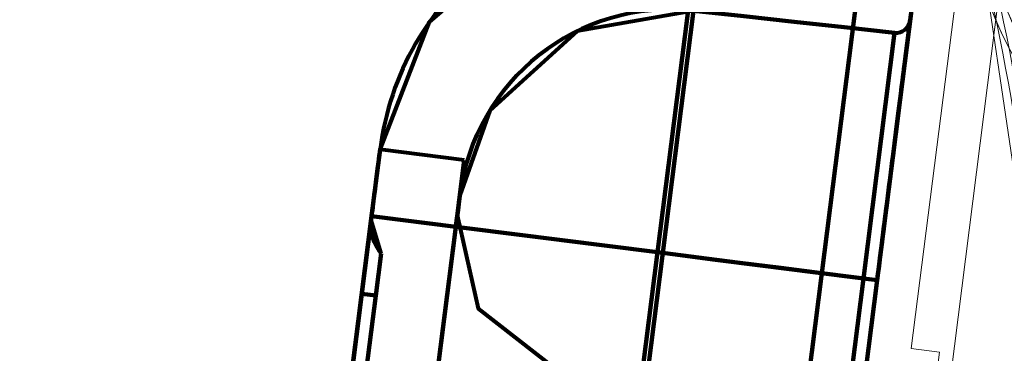
# Model space of a CAD drawing. Units: inches. Extents: x 4745 to 11398, y 2484 to 7188.
# Drawn here: x 7578 to 7647, y 5587 to 5611 of the extents above; entities that cross this region are included whole.
import ezdxf

# ---------------------------------------------------------------- set-up
doc = ezdxf.new("R2010")
doc.units = ezdxf.units.IN
doc.header["$MEASUREMENT"] = 0
doc.layers.add('HAGS-Dim Plan', color=7, linetype='Continuous', lineweight=80)

# ---------------------------------------------------------------- blocks, each defined once
blk = doc.blocks.new('4_dwg_lungghe-667260-North')
at = {"layer": 'HAGS-Dim Plan'}
for p, q in [((-4527.016, 974.264), (-4523.907, 998.817)), ((-4523.907, 998.817), (-4527.016, 974.264)), ((-4523.907, 998.817), (-4527.016, 974.264)), ((-4527.016, 974.264), (-4523.907, 998.817)), ((-4515.388, 972.791), (-4512.305, 997.141)), ((-4512.305, 997.141), (-4515.388, 972.791)), ((-4512.305, 997.141), (-4515.388, 972.791)), ((-4515.388, 972.791), (-4512.305, 997.141)), ((-4511.489, 972.297), (-4508.908, 992.68)), ((-4508.908, 992.68), (-4511.489, 972.297)), ((-4511.489, 972.297), (-4508.908, 992.68)), ((-4508.908, 992.68), (-4511.489, 972.297)), ((-4524.462, 991.335), (-4526.63, 974.215)), ((-4526.63, 974.215), (-4524.462, 991.335)), ((-4526.63, 974.215), (-4524.462, 991.335)), ((-4524.462, 991.335), (-4526.63, 974.215)), ((-4510.265, 989.788), (-4524.462, 991.335)), ((-4510.265, 989.788), (-4512.464, 972.421)), ((-4512.464, 972.421), (-4510.265, 989.788)), ((-4512.464, 972.421), (-4510.265, 989.788)), ((-4510.265, 989.788), (-4512.464, 972.421)), ((-4547.204, 976.82), (-4546.607, 981.535)), ((-4546.607, 981.535), (-4547.204, 976.82)), ((-4540.654, 980.781), (-4546.607, 981.535)), ((-4546.607, 981.535), (-4546.607, 981.535)), ((-4540.654, 980.781), (-4546.607, 981.535)), ((-4540.654, 980.781), (-4546.607, 981.535)), ((-4541.251, 976.066), (-4540.654, 980.781)), ((-4540.654, 980.781), (-4541.251, 976.066)), ((-4540.654, 980.781), (-4540.654, 980.781)), ((-4547.204, 976.82), (-4606.881, 505.584)), ((-4606.881, 505.584), (-4547.204, 976.82)), ((-4547.204, 976.82), (-4606.881, 505.584)), ((-4547.899, 971.33), (-4547.241, 976.525)), ((-4547.241, 976.525), (-4547.899, 971.33)), ((-4546.53, 974.181), (-4547.241, 976.525)), ((-4547.241, 976.525), (-4547.241, 976.525)), ((-4547.204, 976.82), (-4527.016, 974.264)), ((-4527.016, 974.264), (-4547.204, 976.82)), ((-4547.204, 976.82), (-4527.016, 974.264)), ((-4527.016, 974.264), (-4547.204, 976.82)), ((-4547.204, 976.82), (-4541.251, 976.066)), ((-4541.251, 976.066), (-4547.204, 976.82)), ((-4541.251, 976.066), (-4600.928, 504.83)), ((-4541.251, 976.066), (-4600.928, 504.83)), ((-4600.928, 504.83), (-4541.251, 976.066)), ((-4526.63, 974.215), (-4541.251, 976.066)), ((-4541.251, 976.066), (-4526.63, 974.215)), ((-4526.63, 974.215), (-4541.251, 976.066)), ((-4541.251, 976.066), (-4526.63, 974.215)), ((-4546.53, 974.181), (-4546.907, 971.205)), ((-4546.907, 971.205), (-4546.53, 974.181)), ((-4546.53, 974.181), (-4546.53, 974.181)), ((-4515.388, 972.791), (-4511.489, 972.297)), ((-4511.489, 972.297), (-4515.388, 972.791)), ((-4515.388, 972.791), (-4511.489, 972.297)), ((-4511.489, 972.297), (-4515.388, 972.791)), ((-4511.489, 972.297), (-4512.464, 972.421)), ((-4512.464, 972.421), (-4511.489, 972.297)), ((-4511.489, 972.297), (-4512.464, 972.421)), ((-4512.464, 972.421), (-4511.489, 972.297)), ((-4571.166, 501.061), (-4511.489, 972.297)), ((-4571.166, 501.061), (-4511.489, 972.297)), ((-4547.899, 971.33), (-4552.816, 932.502)), ((-4552.816, 932.502), (-4547.899, 971.33)), ((-4547.899, 971.33), (-4552.816, 932.502)), ((-4546.907, 971.205), (-4551.824, 932.377)), ((-4551.824, 932.377), (-4546.907, 971.205)), ((-4547.899, 971.33), (-4546.907, 971.205)), ((-4546.907, 971.205), (-4547.899, 971.33))]:
    blk.add_line(p, q, dxfattribs=at)
at = {"layer": 'HAGS-Dim Plan', "flags": 128}
for points in [[(-4546.607, 981.535), (-4543.113, 990.544), (-4535.803, 996.864), (-4526.383, 999.019), (-4523.907, 998.817)], [(-4511.489, 972.297), (-4510.294, 981.736), (-4509.37, 989.029), (-4508.929, 992.517), (-4508.908, 992.68)], [(-4508.908, 992.68), (-4509.201, 990.363), (-4510.015, 983.938), (-4511.164, 974.867), (-4511.489, 972.297)], [(-4524.462, 991.335), (-4532.678, 989.898), (-4538.856, 984.294), (-4540.968, 978.308)], [(-4510.265, 989.788), (-4513.814, 990.175), (-4517.363, 990.562), (-4520.913, 990.949), (-4524.462, 991.335)], [(-4510.265, 989.788), (-4513.814, 990.175), (-4517.363, 990.562), (-4520.913, 990.949), (-4524.462, 991.335)], [(-4524.462, 991.335), (-4520.913, 990.949), (-4517.363, 990.562), (-4513.814, 990.175), (-4510.265, 989.788)], [(-4524.462, 991.335), (-4520.913, 990.949), (-4517.363, 990.562), (-4513.814, 990.175), (-4510.265, 989.788)], [(-4546.607, 981.535), (-4546.881, 979.368), (-4547.204, 976.82)], [(-4547.204, 976.82), (-4546.701, 980.788), (-4546.607, 981.535)], [(-4540.968, 978.308), (-4541.098, 977.277), (-4541.251, 976.066)], [(-4541.251, 976.066), (-4540.968, 978.308)], [(-4547.204, 976.82), (-4562.123, 859.011), (-4577.042, 741.202), (-4591.961, 623.393), (-4606.881, 505.584)], [(-4606.881, 505.584), (-4591.961, 623.393), (-4577.042, 741.202), (-4562.123, 859.011), (-4547.204, 976.82)], [(-4547.899, 971.33), (-4547.363, 975.567), (-4547.241, 976.525)], [(-4547.241, 976.525), (-4547.519, 974.336), (-4547.899, 971.33)], [(-4541.148, 976.887), (-4539.677, 970.283), (-4534.34, 966.127), (-4532.656, 965.733)], [(-4541.148, 976.887), (-4539.677, 970.283), (-4534.34, 966.127), (-4532.656, 965.733)], [(-4541.251, 976.066), (-4556.171, 858.257), (-4571.09, 740.448), (-4586.009, 622.639), (-4600.928, 504.83)], [(-4600.928, 504.83), (-4586.009, 622.639), (-4571.09, 740.448), (-4556.171, 858.257), (-4541.251, 976.066)], [(-4600.928, 504.83), (-4586.009, 622.639), (-4571.09, 740.448), (-4556.171, 858.257), (-4541.251, 976.066)], [(-4541.251, 976.066), (-4556.171, 858.257), (-4571.09, 740.448), (-4586.009, 622.639), (-4600.928, 504.83)], [(-4586.693, 503.027), (-4571.774, 620.836), (-4556.854, 738.645), (-4541.935, 856.454), (-4527.016, 974.264)], [(-4527.016, 974.264), (-4541.935, 856.454), (-4556.854, 738.645), (-4571.774, 620.836), (-4586.693, 503.027)], [(-4527.016, 974.264), (-4541.935, 856.454), (-4556.854, 738.645), (-4571.774, 620.836), (-4586.693, 503.027)], [(-4586.693, 503.027), (-4571.774, 620.836), (-4556.854, 738.645), (-4541.935, 856.454), (-4527.016, 974.264)], [(-4526.63, 974.215), (-4541.549, 856.406), (-4556.468, 738.597), (-4571.388, 620.787), (-4586.307, 502.978)], [(-4586.307, 502.978), (-4571.388, 620.787), (-4556.468, 738.597), (-4541.549, 856.406), (-4526.63, 974.215)], [(-4586.307, 502.978), (-4571.388, 620.787), (-4556.468, 738.597), (-4541.549, 856.406), (-4526.63, 974.215)], [(-4526.63, 974.215), (-4541.549, 856.406), (-4556.468, 738.597), (-4571.388, 620.787), (-4586.307, 502.978)], [(-4527.016, 974.264), (-4524.109, 973.895), (-4521.202, 973.527), (-4518.295, 973.159), (-4515.388, 972.791)], [(-4515.388, 972.791), (-4518.295, 973.159), (-4521.202, 973.527), (-4524.109, 973.895), (-4527.016, 974.264)], [(-4527.016, 974.264), (-4524.109, 973.895), (-4521.202, 973.527), (-4518.295, 973.159), (-4515.388, 972.791)], [(-4515.388, 972.791), (-4518.295, 973.159), (-4521.202, 973.527), (-4524.109, 973.895), (-4527.016, 974.264)], [(-4512.464, 972.421), (-4516.005, 972.869), (-4519.547, 973.318), (-4523.089, 973.766), (-4526.63, 974.215)], [(-4526.63, 974.215), (-4523.089, 973.766), (-4519.547, 973.318), (-4516.005, 972.869), (-4512.464, 972.421)], [(-4512.464, 972.421), (-4516.005, 972.869), (-4519.547, 973.318), (-4523.089, 973.766), (-4526.63, 974.215)], [(-4526.63, 974.215), (-4523.089, 973.766), (-4519.547, 973.318), (-4516.005, 972.869), (-4512.464, 972.421)], [(-4575.065, 501.555), (-4560.146, 619.364), (-4545.227, 737.173), (-4530.307, 854.982), (-4515.388, 972.791)], [(-4515.388, 972.791), (-4530.307, 854.982), (-4545.227, 737.173), (-4560.146, 619.364), (-4575.065, 501.555)], [(-4515.388, 972.791), (-4530.307, 854.982), (-4545.227, 737.173), (-4560.146, 619.364), (-4575.065, 501.555)], [(-4575.065, 501.555), (-4560.146, 619.364), (-4545.227, 737.173), (-4530.307, 854.982), (-4515.388, 972.791)], [(-4512.464, 972.421), (-4527.383, 854.612), (-4542.302, 736.803), (-4557.221, 618.993), (-4572.141, 501.184)], [(-4572.141, 501.184), (-4557.221, 618.993), (-4542.302, 736.803), (-4527.383, 854.612), (-4512.464, 972.421)], [(-4572.141, 501.184), (-4557.221, 618.993), (-4542.302, 736.803), (-4527.383, 854.612), (-4512.464, 972.421)], [(-4512.464, 972.421), (-4527.383, 854.612), (-4542.302, 736.803), (-4557.221, 618.993), (-4572.141, 501.184)], [(-4571.166, 501.061), (-4556.247, 618.87), (-4541.328, 736.679), (-4526.408, 854.488), (-4511.489, 972.297)], [(-4511.489, 972.297), (-4526.408, 854.488), (-4541.328, 736.679), (-4556.247, 618.87), (-4571.166, 501.061)], [(-4571.166, 501.061), (-4556.247, 618.87), (-4541.328, 736.679), (-4526.408, 854.488), (-4511.489, 972.297)], [(-4511.489, 972.297), (-4526.408, 854.488), (-4541.328, 736.679), (-4556.247, 618.87), (-4571.166, 501.061)], [(-4511.489, 972.297), (-4526.408, 854.488), (-4541.328, 736.679), (-4556.247, 618.87), (-4571.166, 501.061)], [(-4571.166, 501.061), (-4556.247, 618.87), (-4541.328, 736.679), (-4526.408, 854.488), (-4511.489, 972.297)], [(-4571.166, 501.061), (-4556.247, 618.87), (-4541.328, 736.679), (-4526.408, 854.488), (-4511.489, 972.297)], [(-4511.489, 972.297), (-4526.408, 854.488), (-4541.328, 736.679), (-4556.247, 618.87), (-4571.166, 501.061)]]:
    blk.add_lwpolyline(points, dxfattribs=at)
at = {"layer": 'HAGS-Dim Plan'}
for points in [[(-4509.164, 990.657, 0), (-4509.164, 990.657, 0), (-4509.164, 990.657, 0), (-4509.164, 990.657, 0), (-4509.164, 990.657, 0)], [(-4509.164, 990.657, 0), (-4509.164, 990.657, 0), (-4509.164, 990.657, 0), (-4509.164, 990.657, 0), (-4509.164, 990.657, 0)], [(-4510.265, 989.788, 0), (-4510.265, 989.788, 0), (-4510.265, 989.788, 0), (-4510.265, 989.788, 0), (-4510.265, 989.788, 0)], [(-4510.265, 989.788, 0), (-4510.265, 989.788, 0), (-4510.265, 989.788, 0), (-4510.265, 989.788, 0), (-4510.265, 989.788, 0)], [(-4546.607, 981.535, 0), (-4546.607, 981.535, 0), (-4546.607, 981.535, 0), (-4546.607, 981.535, 0), (-4546.607, 981.535, 0)], [(-4540.968, 978.308, 0), (-4540.968, 978.308, 0), (-4540.968, 978.308, 0), (-4540.968, 978.308, 0), (-4540.968, 978.308, 0)], [(-4540.968, 978.308, 0), (-4540.968, 978.308, 0), (-4540.968, 978.308, 0), (-4540.968, 978.308, 0), (-4540.968, 978.308, 0)]]:
    blk.add_polyline3d(points, dxfattribs=at)
for centre, radius, start, end in [((-4526.765, 979.022), 20, 81.78256, 172.78256), ((-4526.765, 979.022), 20, 81.78256, 172.78256), ((-4526.765, 979.022), 20, 81.78256, 172.78256), ((-4526.765, 979.022), 20, 81.78256, 172.78256), ((-4526.086, 976.423), 15, 83.78256, 172.78256), ((-4526.086, 976.423), 15, 83.78256, 172.78256), ((-4526.086, 976.423), 15, 83.78256, 172.78256), ((-4526.086, 976.423), 15, 83.78256, 172.78256), ((-4510.156, 990.783), 1, 263.78256, 352.78256), ((-4510.156, 990.783), 1, 263.78256, 352.78256), ((-4510.156, 990.783), 1, 263.78256, 352.78256), ((-4510.156, 990.783), 1, 263.78256, 352.78256), ((-4544.265, 976.148), 3, 172.78256, 220.97224), ((-4544.265, 976.148), 3, 172.78256, 220.97224)]:
    blk.add_arc(centre, radius, start, end, dxfattribs=at)
for points, knots in [([(-4511.489, 972.297), (-4511.341, 973.468), (-4511.049, 975.774), (-4510.635, 979.045), (-4510.283, 981.821), (-4510.018, 983.916), (-4509.842, 985.307), (-4509.686, 986.535), (-4509.496, 988.035), (-4509.311, 989.498), (-4509.187, 990.475), (-4509.162, 990.675), (-4509.164, 990.657)], [0, 0, 0, 0, 0.125, 0.25, 0.375, 0.4375, 0.5, 0.5625, 0.625, 0.75, 0.875, 1, 1, 1, 1]), ([(-4509.164, 990.657), (-4509.162, 990.675), (-4509.187, 990.475), (-4509.311, 989.498), (-4509.496, 988.035), (-4509.686, 986.535), (-4509.842, 985.307), (-4510.018, 983.916), (-4510.283, 981.821), (-4510.635, 979.045), (-4511.049, 975.774), (-4511.341, 973.468), (-4511.489, 972.297)], [0, 0, 0, 0, 0.125, 0.25, 0.375, 0.4375, 0.5, 0.5625, 0.625, 0.75, 0.875, 1, 1, 1, 1]), ([(-4511.489, 972.297), (-4511.209, 974.508), (-4510.773, 977.952), (-4510.208, 982.41), (-4509.833, 985.372), (-4509.529, 987.777), (-4509.239, 990.064), (-4509.164, 990.657), (-4509.164, 990.657)], [0, 0, 0, 0, 0.25, 0.375, 0.5, 0.625, 0.75, 1, 1, 1, 1]), ([(-4509.164, 990.657), (-4509.164, 990.657), (-4509.239, 990.064), (-4509.529, 987.777), (-4509.833, 985.372), (-4510.208, 982.41), (-4510.773, 977.952), (-4511.209, 974.508), (-4511.489, 972.297)], [0, 0, 0, 0, 0.25, 0.375, 0.5, 0.625, 0.75, 1, 1, 1, 1]), ([(-4546.607, 981.535), (-4546.607, 981.535), (-4546.626, 981.383), (-4546.7, 980.796), (-4546.779, 980.178), (-4546.875, 979.417), (-4547.02, 978.272), (-4547.132, 977.388), (-4547.204, 976.82)], [0, 0, 0, 0, 0.25, 0.375, 0.5, 0.625, 0.75, 1, 1, 1, 1]), ([(-4547.204, 976.82), (-4547.132, 977.388), (-4547.02, 978.272), (-4546.875, 979.417), (-4546.779, 980.178), (-4546.7, 980.796), (-4546.626, 981.383), (-4546.607, 981.535), (-4546.607, 981.535)], [0, 0, 0, 0, 0.25, 0.375, 0.5, 0.625, 0.75, 1, 1, 1, 1]), ([(-4540.968, 978.308), (-4540.968, 978.308), (-4540.977, 978.236), (-4541.012, 977.956), (-4541.049, 977.663), (-4541.095, 977.301), (-4541.164, 976.757), (-4541.217, 976.336), (-4541.251, 976.066)], [0, 0, 0, 0, 0.25, 0.375, 0.5, 0.625, 0.75, 1, 1, 1, 1]), ([(-4541.251, 976.066), (-4541.217, 976.336), (-4541.164, 976.757), (-4541.095, 977.301), (-4541.049, 977.663), (-4541.012, 977.956), (-4540.977, 978.236), (-4540.968, 978.308), (-4540.968, 978.308)], [0, 0, 0, 0, 0.25, 0.375, 0.5, 0.625, 0.75, 1, 1, 1, 1])]:
    blk.add_open_spline(points, degree=3, knots=knots, dxfattribs=at)
for points in [[(-4541.251, 976.066), (-4541.233, 976.209), (-4541.198, 976.491), (-4541.147, 976.89), (-4541.095, 977.299), (-4541.049, 977.665), (-4541.013, 977.95), (-4540.985, 978.167), (-4540.97, 978.286), (-4540.967, 978.31), (-4540.968, 978.308)], [(-4540.968, 978.308), (-4540.967, 978.31), (-4540.97, 978.286), (-4540.985, 978.167), (-4541.013, 977.95), (-4541.049, 977.665), (-4541.095, 977.299), (-4541.147, 976.89), (-4541.198, 976.491), (-4541.233, 976.209), (-4541.251, 976.066)]]:
    blk.add_open_spline(points, degree=3, dxfattribs=at)
blk = doc.blocks.new('4_dwg _2_-667257-North')
at = {"lineweight": 9}
for p, q in [((-4504.493, 1003.667), (-4509.078, 967.456)), ((-4504.493, 1003.667), (-4509.078, 967.456)), ((-4509.078, 967.456), (-4504.493, 1003.667)), ((-4509.078, 967.456), (-4504.493, 1003.667)), ((-4509.078, 967.456), (-4504.493, 1003.667)), ((-4509.078, 967.456), (-4504.493, 1003.667)), ((-4566.431, 490.69), (-4501.516, 1003.29)), ((-4501.516, 1003.29), (-4566.431, 490.69)), ((-4566.431, 490.69), (-4501.516, 1003.29)), ((-4501.516, 1003.29), (-4566.431, 490.69)), ((-4510.989, 936.45), (-4507.094, 967.205)), ((-4510.989, 936.45), (-4507.094, 967.205)), ((-4510.989, 936.45), (-4507.094, 967.205)), ((-4510.989, 936.45), (-4507.094, 967.205)), ((-4507.094, 967.205), (-4509.078, 967.456)), ((-4509.078, 967.456), (-4509.078, 967.456)), ((-4507.094, 967.205), (-4509.078, 967.456)), ((-4507.094, 967.205), (-4509.078, 967.456)), ((-4509.078, 967.456), (-4509.078, 967.456)), ((-4507.094, 967.205), (-4509.078, 967.456)), ((-4507.094, 967.205), (-4507.094, 967.205)), ((-4507.094, 967.205), (-4507.094, 967.205))]:
    blk.add_line(p, q, dxfattribs=at)
at = {"lineweight": 9, "flags": 128}
blk.add_lwpolyline([(-4503.998, 994.681), (-4500.091, 968.276), (-4499.842, 960.418)], dxfattribs=at)
at = {"lineweight": 9}
for centre, radius, start, end in [((-4479.691, 1000.526), 24.4, 97.48086, 277.48086), ((-4479.691, 1000.526), 25.4, 187.48086, 7.48086), ((-4479.691, 1000.526), 24.4, 187.48086, 7.48086), ((-4479.691, 1000.526), 25.4, 187.48086, 277.48086), ((-4649.84, 959.609), 150, 0.30918, 13.52159), ((-4649.84, 959.609), 150, 0.30918, 13.52159), ((-4649.84, 959.609), 150, 0.30918, 13.52159), ((-4649.84, 959.609), 150, 0.30918, 13.52159), ((-4649.84, 959.609), 150.5, 0.30918, 13.52159), ((-4649.84, 959.609), 150.5, 0.30918, 13.52159)]:
    blk.add_arc(centre, radius, start, end, dxfattribs=at)
blk.add_blockref('4_dwg_lungghe-667260-North', (0, 0))

msp = doc.modelspace()

# ---------------------------------------------------------------- block references
at = {"lineweight": 9}
msp.add_blockref('4_dwg _2_-667257-North', (12149.903, 4619.981), dxfattribs=at)

doc.saveas('drawing.dxf')
